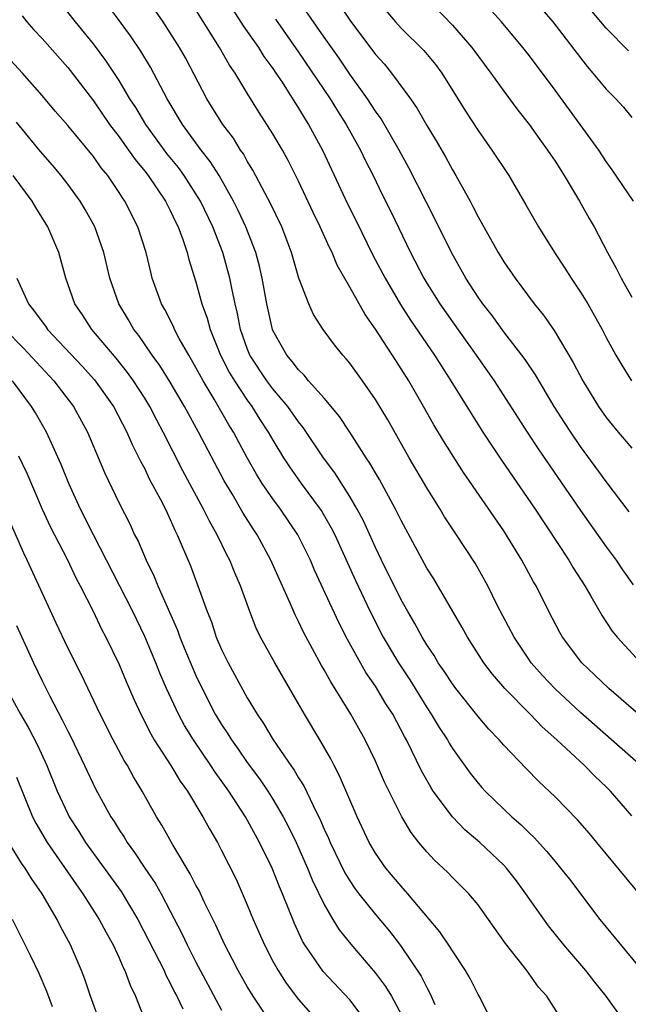
# Model space of a CAD drawing. Units: inches. Extents: x 2640000 to 2643000, y 1503000 to 1506000.
# Drawn here: x 2640621 to 2640669, y 1505266 to 1505343 of the extents above; entities that cross this region are included whole.
import ezdxf

# ---------------------------------------------------------------- set-up
doc = ezdxf.new("R2010")
doc.units = ezdxf.units.IN
doc.header["$MEASUREMENT"] = 0
doc.layers.add('LD26401503_2ft', color=254, linetype='Continuous')

msp = doc.modelspace()

# ---------------------------------------------------------------- linework, layer by layer
at = {"layer": 'LD26401503_2ft'}
for points, elevation in [([(2640671, 1505273.268), (2640666.258, 1505279), (2640665.683, 1505279.683), (2640664.75, 1505280.749), (2640663, 1505282.561), (2640661.752, 1505283.752), (2640660.757, 1505284.757), (2640659, 1505286.587), (2640658.642, 1505287), (2640657.838, 1505287.838), (2640657, 1505288.818), (2640655.262, 1505291), (2640655, 1505291.355), (2640654.356, 1505292.356), (2640653.899, 1505293), (2640653.565, 1505293.565), (2640653, 1505294.409), (2640652.647, 1505295), (2640652.07, 1505296.07), (2640651.519, 1505297), (2640651, 1505297.921), (2640649.475, 1505301), (2640649, 1505301.991), (2640648.069, 1505304.069), (2640647.576, 1505305), (2640647, 1505305.975), (2640645.821, 1505307.821), (2640644.936, 1505309), (2640643.353, 1505311.353), (2640643, 1505311.788), (2640642.155, 1505313), (2640641, 1505314.362), (2640640.523, 1505315), (2640639.21, 1505317), (2640639, 1505317.52), (2640638.471, 1505319), (2640638.237, 1505320.237), (2640638.048, 1505321), (2640637.787, 1505322.213), (2640637.644, 1505323), (2640637.091, 1505325), (2640636.307, 1505327), (2640635.352, 1505329), (2640635, 1505329.59), (2640634.091, 1505331), (2640633.633, 1505331.633), (2640632.737, 1505332.737), (2640631.082, 1505335), (2640630.307, 1505336.307), (2640629.849, 1505337), (2640629, 1505338.419), (2640627.976, 1505339.976), (2640627, 1505341.278), (2640625.603, 1505343), (2640624.051, 1505345)], 9224), ([(2640669, 1505281.068), (2640667.32, 1505283), (2640667, 1505283.321), (2640666.137, 1505284.137), (2640665.291, 1505285), (2640663.141, 1505287), (2640662.008, 1505288.008), (2640661.055, 1505289), (2640659.084, 1505291), (2640658.119, 1505292.119), (2640657.458, 1505293), (2640656.187, 1505295), (2640655.767, 1505295.767), (2640653.543, 1505299.543), (2640653, 1505300.397), (2640651, 1505304.099), (2640650.569, 1505305), (2640649.308, 1505307.308), (2640649, 1505307.812), (2640648.569, 1505308.569), (2640648.274, 1505309), (2640647.003, 1505311.003), (2640646.205, 1505312.205), (2640645, 1505313.642), (2640643.786, 1505315), (2640643.438, 1505315.438), (2640643, 1505315.847), (2640642.51, 1505316.51), (2640642.077, 1505317), (2640641, 1505318.933), (2640640.972, 1505319), (2640640.535, 1505321), (2640640.173, 1505323), (2640639.95, 1505323.95), (2640639.662, 1505325), (2640638.876, 1505327), (2640638.278, 1505328.278), (2640637.916, 1505329), (2640636.8, 1505331), (2640636.115, 1505332.115), (2640635.412, 1505333), (2640633.937, 1505335), (2640632.754, 1505337), (2640631.463, 1505339.463), (2640630.706, 1505340.706), (2640629.896, 1505341.896), (2640627.638, 1505345)], 9226), ([(2640668.79, 1505304.79), (2640667, 1505307.157), (2640665, 1505309.882), (2640664.227, 1505311), (2640663.741, 1505311.741), (2640662.944, 1505313), (2640661.473, 1505315.473), (2640660.664, 1505316.664), (2640660.418, 1505317), (2640659, 1505318.824), (2640658.088, 1505320.088), (2640657.374, 1505321), (2640657, 1505321.535), (2640656.045, 1505323), (2640654.92, 1505325), (2640653.641, 1505327.641), (2640651.607, 1505331.607), (2640650.851, 1505333), (2640649.432, 1505335.432), (2640649, 1505336.031), (2640648.378, 1505337), (2640647, 1505338.916), (2640646.157, 1505340.156), (2640645, 1505341.792), (2640642.779, 1505345)], 9236), ([(2640649, 1505344.854), (2640650.56, 1505343), (2640651, 1505342.509), (2640652.762, 1505340.762), (2640653.673, 1505339.673), (2640654.181, 1505339), (2640655.434, 1505337), (2640656.024, 1505336.024), (2640657, 1505334.512), (2640658.079, 1505333), (2640659.387, 1505331), (2640660.73, 1505328.73), (2640661.706, 1505327), (2640662.963, 1505325), (2640663.773, 1505323.773), (2640664.255, 1505323), (2640665, 1505321.906), (2640665.554, 1505321), (2640666.69, 1505319), (2640667, 1505318.388), (2640667.751, 1505317), (2640668.207, 1505316.207), (2640668.957, 1505315)], 9240), ([(2640652.841, 1505345), (2640655, 1505342.743), (2640656.514, 1505341), (2640657.991, 1505339), (2640659, 1505337.576), (2640660.099, 1505336.099), (2640661, 1505334.967), (2640661.817, 1505333.817), (2640662.423, 1505333), (2640662.646, 1505332.646), (2640663, 1505332.132), (2640663.723, 1505331), (2640664.913, 1505329), (2640665.66, 1505327.66), (2640666.048, 1505327), (2640667.087, 1505325), (2640667.781, 1505323.781), (2640668.15, 1505323), (2640669, 1505321.531)], 9242), ([(2640669.112, 1505329), (2640667.45, 1505331.45), (2640667, 1505332.091), (2640666.408, 1505333), (2640664.975, 1505335), (2640663, 1505337.674), (2640661, 1505340.354), (2640660.498, 1505341), (2640658.822, 1505343), (2640657, 1505345.018)], 9244), ([(2640661.122, 1505345), (2640662.834, 1505343), (2640665.509, 1505339.509), (2640665.954, 1505339), (2640667, 1505337.739), (2640667.738, 1505337), (2640668.342, 1505336.342), (2640669, 1505335.526)], 9246), ([(2640668.737, 1505340.737), (2640667, 1505342.502), (2640664.91, 1505345)], 9248), ([(2640669.32, 1505285.32), (2640665, 1505289.138), (2640663, 1505290.987), (2640662.023, 1505292.023), (2640661.145, 1505293), (2640661, 1505293.208), (2640659.808, 1505295), (2640658.501, 1505297.499), (2640657.75, 1505299), (2640656.766, 1505300.766), (2640655.318, 1505303), (2640654.392, 1505304.392), (2640654.037, 1505305), (2640653, 1505306.664), (2640651.627, 1505309), (2640649.953, 1505311.953), (2640649, 1505313.54), (2640647.979, 1505315), (2640647, 1505316.365), (2640646.719, 1505316.719), (2640646.456, 1505317), (2640645.806, 1505317.806), (2640644.922, 1505319), (2640644.167, 1505320.167), (2640643.789, 1505321), (2640643.016, 1505323.016), (2640642.441, 1505325), (2640641.687, 1505327), (2640640.817, 1505328.817), (2640640.387, 1505329.613), (2640639.439, 1505331.439), (2640639, 1505332.135), (2640638.697, 1505332.697), (2640638.48, 1505333), (2640637.915, 1505333.915), (2640637.09, 1505335), (2640635.858, 1505337), (2640634.18, 1505340.18), (2640633.721, 1505341), (2640633, 1505342.141), (2640632.433, 1505343), (2640631.844, 1505343.844)], 9228), ([(2640669.508, 1505289), (2640667.19, 1505291), (2640666.081, 1505292.081), (2640665.102, 1505293), (2640663.593, 1505295), (2640663.377, 1505295.377), (2640662.524, 1505297), (2640661.521, 1505299), (2640661.326, 1505299.326), (2640660.418, 1505301), (2640659.507, 1505302.493), (2640659, 1505303.293), (2640655.856, 1505307.856), (2640654.306, 1505310.306), (2640653.559, 1505311.559), (2640652.755, 1505313), (2640651.59, 1505315), (2640651, 1505315.942), (2640650.576, 1505316.576), (2640649, 1505319.03), (2640648.183, 1505320.183), (2640647, 1505322.311), (2640646.02, 1505324.02), (2640645.614, 1505325), (2640645.401, 1505325.401), (2640644.693, 1505327), (2640644.138, 1505328.138), (2640643, 1505330.581), (2640642.192, 1505332.192), (2640641.746, 1505333), (2640641, 1505334.265), (2640639.927, 1505335.926), (2640639, 1505337.423), (2640638.056, 1505339), (2640637.624, 1505339.624), (2640636.845, 1505341), (2640635, 1505343.929)], 9230), ([(2640637.909, 1505343.909), (2640638.692, 1505342.692), (2640639.866, 1505341), (2640640.301, 1505340.301), (2640641, 1505339.349), (2640641.239, 1505339), (2640641.711, 1505338.289), (2640642.71, 1505336.71), (2640643, 1505336.275), (2640643.473, 1505335.473), (2640643.782, 1505335), (2640644.867, 1505333), (2640646.808, 1505328.808), (2640647.484, 1505327.484), (2640648.805, 1505324.805), (2640649.743, 1505323), (2640650.946, 1505320.946), (2640651.733, 1505319.733), (2640653.596, 1505317), (2640654.137, 1505316.137), (2640654.878, 1505315), (2640656.449, 1505312.449), (2640657.376, 1505311), (2640658.822, 1505308.822), (2640661.452, 1505305), (2640664.081, 1505301), (2640664.417, 1505300.417), (2640665.326, 1505299), (2640665.803, 1505298.197), (2640666.673, 1505296.673), (2640667.465, 1505295.465), (2640667.843, 1505295), (2640669.367, 1505293.367)], 9232), ([(2640646.242, 1505344.242), (2640647, 1505343.113), (2640649, 1505340.461), (2640649.691, 1505339.691), (2640650.254, 1505339), (2640651.721, 1505337), (2640652.248, 1505336.248), (2640653, 1505334.908), (2640653.728, 1505333.728), (2640654.457, 1505332.457), (2640655, 1505331.454), (2640655.275, 1505331), (2640656.381, 1505329), (2640656.598, 1505328.598), (2640657, 1505327.776), (2640658.559, 1505325), (2640659, 1505324.284), (2640659.885, 1505323), (2640661.364, 1505321), (2640662.106, 1505320.106), (2640662.923, 1505318.923), (2640664.429, 1505316.429), (2640665.175, 1505315), (2640666.396, 1505313), (2640667, 1505312.137), (2640667.933, 1505311), (2640669, 1505309.738)], 9238), ([(2640621.453, 1505343.453), (2640621.816, 1505343), (2640622.364, 1505342.363), (2640623, 1505341.684), (2640625, 1505339.445), (2640625.2, 1505339.2), (2640627, 1505336.826), (2640628.259, 1505335), (2640629, 1505334.028), (2640629.423, 1505333.423), (2640629.741, 1505333), (2640630.253, 1505332.253), (2640631, 1505331.356), (2640631.275, 1505331), (2640632.628, 1505329), (2640632.746, 1505328.746), (2640633, 1505328.283), (2640633.405, 1505327.405), (2640633.617, 1505327), (2640633.988, 1505326.012), (2640634.318, 1505325), (2640634.449, 1505324.449), (2640635, 1505322.713), (2640635.466, 1505321), (2640635.873, 1505319.873), (2640636.098, 1505319), (2640636.901, 1505317), (2640637.621, 1505315.621), (2640637.993, 1505315), (2640639, 1505313.481), (2640639.357, 1505313), (2640639.991, 1505311.99), (2640640.642, 1505311), (2640641, 1505310.361), (2640641.826, 1505309), (2640642.288, 1505308.288), (2640643.209, 1505307), (2640644.688, 1505305), (2640644.81, 1505304.81), (2640645.545, 1505303.545), (2640645.819, 1505303), (2640647.435, 1505299.435), (2640648.581, 1505297), (2640649.609, 1505295), (2640650.783, 1505293), (2640651.668, 1505291.668), (2640653, 1505289.519), (2640653.354, 1505289), (2640653.972, 1505287.972), (2640654.605, 1505287), (2640654.743, 1505286.743), (2640655, 1505286.327), (2640656.39, 1505284.39), (2640657, 1505283.613), (2640657.286, 1505283.286), (2640657.552, 1505283), (2640659, 1505281.603), (2640659.642, 1505281), (2640660.373, 1505280.373), (2640661, 1505279.725), (2640661.373, 1505279.373), (2640662.329, 1505278.329), (2640663, 1505277.5), (2640663.429, 1505277), (2640664.122, 1505276.122), (2640666.508, 1505273), (2640667, 1505272.38), (2640669.425, 1505269.425)], 9222), ([(2640641.198, 1505343.198), (2640643, 1505340.643), (2640645.469, 1505337), (2640646.05, 1505336.05), (2640646.721, 1505335), (2640647.82, 1505333), (2640648.199, 1505332.199), (2640648.811, 1505331), (2640649.528, 1505329.529), (2640650.198, 1505328.198), (2640651.734, 1505325), (2640652.772, 1505323), (2640653, 1505322.626), (2640654.027, 1505321), (2640655, 1505319.599), (2640656.858, 1505317), (2640658.255, 1505315), (2640660.817, 1505311), (2640661.692, 1505309.692), (2640665, 1505304.892), (2640667, 1505302.049), (2640667.762, 1505301), (2640668.257, 1505300.257), (2640669.085, 1505299.085)], 9234), ([(2640668.423, 1505265), (2640666.996, 1505267), (2640666.099, 1505268.099), (2640665.397, 1505269), (2640663.687, 1505271), (2640662.488, 1505272.488), (2640660.72, 1505275), (2640659.99, 1505275.99), (2640659.212, 1505277), (2640659, 1505277.228), (2640657.13, 1505279), (2640655.977, 1505279.977), (2640654.995, 1505280.995), (2640653.506, 1505283), (2640653.304, 1505283.304), (2640652.58, 1505284.58), (2640651.817, 1505286.183), (2640651.407, 1505287), (2640651.258, 1505287.258), (2640650.345, 1505289), (2640649.817, 1505289.817), (2640649, 1505291.187), (2640648.259, 1505292.259), (2640646.817, 1505294.817), (2640646.138, 1505296.138), (2640644.242, 1505300.242), (2640643.921, 1505301), (2640642.946, 1505303), (2640641.602, 1505305), (2640641, 1505305.804), (2640640.174, 1505307), (2640639.717, 1505307.717), (2640638.994, 1505308.994), (2640637.925, 1505311), (2640637.567, 1505311.567), (2640636.42, 1505313.58), (2640635.556, 1505315), (2640635, 1505316.043), (2640634.433, 1505317), (2640633.697, 1505318.303), (2640633.329, 1505319), (2640633.236, 1505319.236), (2640632.563, 1505320.563), (2640632.304, 1505321), (2640631.596, 1505323), (2640631.47, 1505323.47), (2640631.106, 1505325), (2640630.469, 1505327), (2640629.457, 1505329), (2640629.264, 1505329.264), (2640629, 1505329.695), (2640628.116, 1505331), (2640627.613, 1505331.613), (2640627, 1505332.488), (2640625, 1505334.909), (2640624.031, 1505336.031), (2640623, 1505337.258), (2640621.475, 1505339), (2640619.589, 1505341)], 9220), ([(2640663.643, 1505265), (2640662.374, 1505267), (2640661.717, 1505267.717), (2640660.798, 1505269), (2640660.123, 1505269.877), (2640659.128, 1505271.128), (2640657.822, 1505273), (2640657, 1505274.129), (2640656.272, 1505275), (2640655.641, 1505275.641), (2640655, 1505276.263), (2640654.64, 1505276.64), (2640653.605, 1505277.605), (2640653, 1505278.265), (2640652.393, 1505279), (2640651.782, 1505279.782), (2640651.053, 1505281), (2640649.705, 1505283.705), (2640649, 1505285.333), (2640648.196, 1505287), (2640647.085, 1505289), (2640645.511, 1505291.511), (2640645, 1505292.452), (2640644.794, 1505292.794), (2640643.394, 1505295.394), (2640643, 1505296.238), (2640642.736, 1505296.736), (2640642.343, 1505297.657), (2640641.503, 1505299.503), (2640640.85, 1505301), (2640639.771, 1505303), (2640639.459, 1505303.459), (2640638.686, 1505304.686), (2640637.819, 1505306.181), (2640637.205, 1505307.205), (2640635.202, 1505311), (2640634.416, 1505312.416), (2640634.109, 1505313), (2640633, 1505314.892), (2640632.186, 1505316.186), (2640631.592, 1505317), (2640630.532, 1505318.532), (2640630.159, 1505319), (2640629.743, 1505319.743), (2640628.991, 1505321), (2640628.293, 1505323), (2640627.818, 1505325), (2640627.107, 1505327), (2640626.352, 1505328.352), (2640625.96, 1505329), (2640625, 1505330.324), (2640624.484, 1505331), (2640623.808, 1505331.808), (2640622.873, 1505332.873), (2640621, 1505335.166)], 9218), ([(2640658.408, 1505264.408), (2640657.078, 1505267), (2640657, 1505267.127), (2640656.373, 1505268.373), (2640656.013, 1505269), (2640655, 1505270.551), (2640654.837, 1505270.837), (2640654.028, 1505272.028), (2640651.517, 1505275), (2640651, 1505275.576), (2640649.813, 1505277), (2640649, 1505278.165), (2640648.509, 1505279), (2640647.568, 1505281), (2640646.2, 1505284.201), (2640645.768, 1505285), (2640645.511, 1505285.511), (2640644.654, 1505287), (2640643.463, 1505289), (2640641.14, 1505293), (2640640.037, 1505295), (2640639.699, 1505295.699), (2640639.195, 1505297), (2640638.483, 1505299), (2640638.028, 1505300.028), (2640637.645, 1505301), (2640637.417, 1505301.417), (2640636.649, 1505303), (2640636.049, 1505304.049), (2640635.596, 1505305), (2640633.988, 1505307.988), (2640632.448, 1505311), (2640631.94, 1505311.94), (2640631.394, 1505313), (2640631, 1505313.644), (2640630.126, 1505315), (2640629.658, 1505315.658), (2640628.767, 1505316.767), (2640626.879, 1505319), (2640626.144, 1505320.144), (2640625.541, 1505321), (2640624.847, 1505323), (2640624.31, 1505325), (2640623.454, 1505327), (2640622.509, 1505328.509), (2640622.222, 1505329), (2640620.73, 1505331)], 9216), ([(2640621.031, 1505323), (2640621.951, 1505321), (2640622.415, 1505320.415), (2640623, 1505319.592), (2640623.26, 1505319.259), (2640623.433, 1505319), (2640626.137, 1505316.137), (2640627.081, 1505315.081), (2640628.558, 1505313), (2640629.61, 1505311), (2640630.02, 1505310.02), (2640630.552, 1505309), (2640630.688, 1505308.689), (2640631, 1505308.124), (2640631.362, 1505307.362), (2640632.219, 1505305.782), (2640632.614, 1505305), (2640633, 1505304.18), (2640633.353, 1505303.353), (2640633.538, 1505303), (2640634.565, 1505300.565), (2640635.151, 1505299), (2640635.867, 1505297), (2640636.198, 1505296.198), (2640636.587, 1505295), (2640637, 1505294.034), (2640637.51, 1505293), (2640639, 1505290.285), (2640639.768, 1505289), (2640640.275, 1505288.275), (2640641.025, 1505287), (2640642.385, 1505285), (2640642.645, 1505284.645), (2640643, 1505284.03), (2640643.407, 1505283.407), (2640644.133, 1505281.868), (2640644.719, 1505280.72), (2640645, 1505280.045), (2640645.334, 1505279.334), (2640645.468, 1505279), (2640646.619, 1505276.619), (2640647, 1505275.993), (2640647.399, 1505275.399), (2640647.703, 1505275), (2640649, 1505273.379), (2640650.084, 1505272.084), (2640650.953, 1505270.953), (2640652.561, 1505268.561), (2640653, 1505267.673), (2640653.249, 1505267.249), (2640653.633, 1505266.367)], 9214), ([(2640620.124, 1505319), (2640621.542, 1505317.542), (2640623.924, 1505315), (2640625.443, 1505313), (2640626.528, 1505311), (2640627.857, 1505307.857), (2640629, 1505305.469), (2640629.834, 1505303.834), (2640630.213, 1505303), (2640630.483, 1505302.483), (2640631.104, 1505301), (2640631.738, 1505299.738), (2640632.028, 1505299), (2640633.549, 1505295.549), (2640633.744, 1505295), (2640634.258, 1505293.742), (2640634.694, 1505292.694), (2640635, 1505292.005), (2640635.475, 1505291), (2640636.507, 1505289), (2640637, 1505288.186), (2640637.478, 1505287.478), (2640637.761, 1505287), (2640638.283, 1505286.283), (2640639, 1505285.238), (2640639.955, 1505283.955), (2640640.596, 1505283), (2640641, 1505282.364), (2640641.807, 1505281), (2640642.216, 1505280.216), (2640642.813, 1505279), (2640643.703, 1505277), (2640644.074, 1505276.074), (2640645, 1505274.154), (2640645.676, 1505273), (2640646.178, 1505272.178), (2640647.065, 1505271.064), (2640649, 1505268.799), (2640649.774, 1505267.774), (2640650.239, 1505267), (2640651, 1505265.604)], 9212), ([(2640648.288, 1505265), (2640647, 1505266.73), (2640644.925, 1505268.925), (2640643.491, 1505271), (2640643.307, 1505271.307), (2640642.675, 1505272.674), (2640641.755, 1505275), (2640641.524, 1505275.524), (2640640.945, 1505277), (2640639.958, 1505279), (2640638.855, 1505281), (2640637.562, 1505283), (2640636.489, 1505284.489), (2640636.166, 1505285), (2640634.802, 1505287), (2640634.111, 1505288.111), (2640633.638, 1505289), (2640632.713, 1505291), (2640632.19, 1505292.19), (2640631.866, 1505293), (2640631, 1505295.057), (2640630.065, 1505297), (2640627.012, 1505302.988), (2640626.005, 1505305), (2640625.086, 1505307), (2640624.485, 1505308.485), (2640623.339, 1505311), (2640622.491, 1505312.491), (2640622.184, 1505313), (2640620.686, 1505315)], 9210), ([(2640621.157, 1505309.157), (2640621.806, 1505307.805), (2640623.012, 1505305), (2640623.638, 1505303.637), (2640624.969, 1505301.032), (2640625.637, 1505299.637), (2640625.976, 1505299), (2640626.977, 1505297.023), (2640627.639, 1505295.639), (2640627.976, 1505295), (2640629, 1505292.867), (2640629.552, 1505291.552), (2640630.166, 1505290.166), (2640630.706, 1505289), (2640631.47, 1505287.47), (2640631.747, 1505287), (2640633.037, 1505285), (2640633.78, 1505283.78), (2640634.346, 1505283), (2640635.545, 1505281), (2640636.051, 1505280.051), (2640636.669, 1505279), (2640637, 1505278.374), (2640638.123, 1505276.123), (2640639, 1505274.142), (2640639.466, 1505273), (2640640.34, 1505271), (2640641, 1505269.745), (2640641.412, 1505269), (2640642.032, 1505268.032), (2640643, 1505266.736), (2640644.533, 1505265)], 9208), ([(2640641, 1505264.704), (2640639.453, 1505267), (2640639, 1505267.749), (2640638.546, 1505268.546), (2640638.29, 1505269), (2640637.857, 1505269.857), (2640637.247, 1505271), (2640636.539, 1505272.539), (2640635.645, 1505274.355), (2640635.238, 1505275.238), (2640635, 1505275.662), (2640634.556, 1505276.556), (2640633.188, 1505278.812), (2640632.342, 1505280.342), (2640631.931, 1505281), (2640630.804, 1505283), (2640630.116, 1505284.116), (2640629.648, 1505285), (2640629.4, 1505285.4), (2640628.548, 1505287), (2640627.529, 1505289), (2640626.06, 1505292.06), (2640625, 1505294.187), (2640624.098, 1505296.098), (2640621.838, 1505301), (2640621.563, 1505301.563), (2640620.348, 1505304.348)], 9206), ([(2640621, 1505295.912), (2640622.318, 1505293), (2640623, 1505291.591), (2640623.594, 1505290.407), (2640624.572, 1505288.572), (2640625, 1505287.669), (2640625.231, 1505287.231), (2640626.31, 1505285), (2640627.167, 1505283.167), (2640628.359, 1505281), (2640628.62, 1505280.62), (2640629, 1505279.993), (2640629.398, 1505279.398), (2640629.628, 1505279), (2640630.218, 1505278.218), (2640631.01, 1505277), (2640631.82, 1505275.82), (2640632.281, 1505275), (2640633, 1505273.632), (2640633.893, 1505271.893), (2640634.31, 1505271), (2640635, 1505269.662), (2640635.921, 1505267.92), (2640637, 1505265.925)], 9204), ([(2640620.216, 1505291), (2640621.315, 1505289), (2640621.938, 1505287.938), (2640622.624, 1505286.624), (2640623.374, 1505285), (2640624.18, 1505283), (2640625, 1505281.223), (2640625.116, 1505281), (2640625.861, 1505279.861), (2640626.395, 1505279), (2640629.164, 1505275.164), (2640630.464, 1505273), (2640631.334, 1505271.334), (2640632.517, 1505269), (2640632.657, 1505268.657), (2640633, 1505268.021), (2640633.327, 1505267.327), (2640633.504, 1505267), (2640633.983, 1505266.017)], 9202), ([(2640621, 1505284.076), (2640622.257, 1505281), (2640622.503, 1505280.503), (2640623.387, 1505279), (2640625.679, 1505275.679), (2640626.173, 1505275), (2640627.46, 1505273), (2640627.984, 1505271.984), (2640628.546, 1505271), (2640629, 1505270.009), (2640629.297, 1505269.297), (2640629.459, 1505269), (2640629.863, 1505267.863), (2640630.286, 1505267), (2640631.068, 1505265)], 9200), ([(2640627.514, 1505265), (2640626.774, 1505267), (2640626.332, 1505268.332), (2640626.078, 1505269), (2640625.216, 1505271), (2640624.442, 1505272.442), (2640624.163, 1505273), (2640623.012, 1505274.988), (2640622.176, 1505276.176), (2640621.675, 1505277), (2640621.392, 1505277.392), (2640620.399, 1505279)], 9198), ([(2640623.823, 1505266.177), (2640623.367, 1505267.367), (2640622.773, 1505268.772), (2640622.127, 1505270.127), (2640620.679, 1505273)], 9196)]:
    msp.add_lwpolyline(points, dxfattribs=dict(at, elevation=elevation))

doc.saveas('drawing.dxf')
